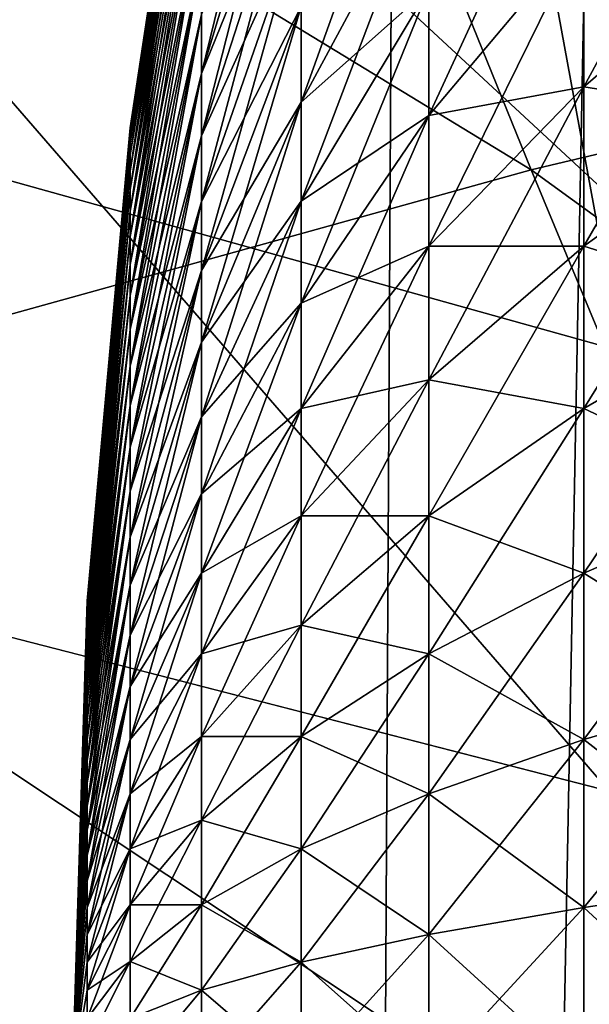
# Model space of a CAD drawing. Extents: x -50 to 50, y -197 to 0.
# Drawn here: x -12 to -12, y -144 to -142 of the extents above; entities that cross this region are included whole.
import ezdxf

# ---------------------------------------------------------------- set-up
doc = ezdxf.new("R2010")
doc.units = 0
for name, color, linetype in [('L1', 7, 'CONTINUOUS'), ('L3', 7, 'CONTINUOUS'), ('L4', 7, 'CONTINUOUS'), ('L6', 7, 'CONTINUOUS')]:
    doc.layers.add(name, color=color, linetype=linetype)

msp = doc.modelspace()

# ---------------------------------------------------------------- linework, layer by layer
at = {"layer": 'L1', "color": 7}
for points in [[(-11.05399, -139.3899, -88.30401), (21.2071, -152.0815, -75.61241), (-11.99377, -139.8203, -87.87366)], [(21.2071, -152.0815, -75.61241), (-12.90011, -140.2851, -87.40884), (-11.99377, -139.8203, -87.87366)], [(21.2071, -152.0815, -75.61241), (-13.77051, -140.7831, -86.91085), (-12.90011, -140.2851, -87.40884)], [(-14.60252, -141.3129, -86.38107), (-13.77051, -140.7831, -86.91085), (21.2071, -152.0815, -75.61241)], [(-12.02146, -164.6183, -62.37468), (-11.89244, -141.375, -38.52101), (-12.8447, -140.9169, -38.97905)], [(-12.02146, -164.6183, -62.37468), (-12.8447, -140.9169, -38.97905), (-12.75647, -164.2525, -62.7405)], [(21.2071, -152.0815, -75.61241), (-15.39383, -141.873, -85.82098), (-14.60252, -141.3129, -86.38107)], [(-11.57718, -141.5101, -38.38588), (-11.89244, -141.375, -38.52101), (-12.02146, -164.6183, -62.37468)], [(-11.42378, -164.8836, -62.10942), (-11.57718, -141.5101, -38.38588), (-12.02146, -164.6183, -62.37468)], [(21.2071, -152.0815, -75.61241), (-16.14223, -142.4618, -85.23215), (-15.39383, -141.873, -85.82098)], [(-16.84565, -143.0777, -84.6162), (-16.14223, -142.4618, -85.23215), (21.2071, -152.0815, -75.61241)], [(21.2071, -152.0815, -75.61241), (-17.50211, -143.7191, -83.97486), (-16.84565, -143.0777, -84.6162)], [(21.2071, -152.0815, -75.61241), (-18.10979, -144.384, -83.30992), (-17.50211, -143.7191, -83.97486)]]:
    msp.add_3dface(points, dxfattribs=at)
at = {"layer": 'L3', "color": 7}
for points in [[(-15.68146, -138.878, -89.31075), (-8.239951, -142.4898, -85.20419), (-7.785554, -138.7497, -89.1825)], [(-15.68856, -144.1721, -83.68971), (-11.16855, -144.0882, -83.60577), (-15.68146, -138.878, -89.31075)], [(-9.790264, -143.2392, -84.45477), (-9.026387, -142.8464, -84.84754), (-15.68146, -138.878, -89.31075)], [(-15.68146, -138.878, -89.31075), (-9.026387, -142.8464, -84.84754), (-8.239951, -142.4898, -85.20419)], [(-15.68146, -138.878, -89.31075), (-11.16855, -144.0882, -83.60577), (-10.51954, -143.663, -84.03092)], [(-15.68146, -138.878, -89.31075), (-10.51954, -143.663, -84.03092), (-9.790264, -143.2392, -84.45477)], [(-9.006629, -144.4404, -105.7679), (-14.94145, -144.2799, -105.6074), (-14.91455, -139.6955, -109.3948)], [(-9.006629, -144.4404, -105.7679), (-14.91455, -139.6955, -109.3948), (-8.990413, -139.8557, -109.555)], [(-15.69119, -149.9757, -77.71821), (-15.6922, -149.98, -77.71397), (8.012653, -142.3973, -85.29663)], [(8.012653, -142.3973, -85.29663), (-15.6922, -149.98, -77.71397), (8.109326, -142.4348, -85.2591)], [(8.012653, -142.3973, -85.29663), (-15.55098, -149.5476, -78.14633), (-15.69119, -149.9757, -77.71821)], [(8.012653, -142.3973, -85.29663), (-15.4679, -149.2939, -78.39999), (-15.55098, -149.5476, -78.14633)], [(-15.19958, -148.654, -79.03998), (-15.4679, -149.2939, -78.39999), (8.012653, -142.3973, -85.29663)], [(8.012653, -142.3973, -85.29663), (-14.87768, -148.0252, -79.6687), (-15.19958, -148.654, -79.03998)], [(8.012653, -142.3973, -85.29663), (-14.48696, -147.3851, -80.30886), (-14.87768, -148.0252, -79.6687)], [(-14.06101, -146.789, -80.90489), (-14.48696, -147.3851, -80.30886), (8.012653, -142.3973, -85.29663)], [(8.012653, -142.3973, -85.29663), (-13.58593, -146.2119, -81.48202), (-14.06101, -146.789, -80.90489)], [(8.012653, -142.3973, -85.29663), (-13.05486, -145.6467, -82.04725), (-13.58593, -146.2119, -81.48202)], [(-12.48112, -145.1087, -82.58526), (-13.05486, -145.6467, -82.04725), (8.012653, -142.3973, -85.29663)], [(8.012653, -142.3973, -85.29663), (-11.86916, -144.6008, -83.09316), (-12.48112, -145.1087, -82.58526)], [(8.012653, -142.3973, -85.29663), (-11.21395, -144.1179, -83.57603), (-11.86916, -144.6008, -83.09316)], [(-15.6922, -149.98, -77.71397), (8.913942, -142.7926, -84.90136), (8.109326, -142.4348, -85.2591)], [(-15.6922, -149.98, -77.71397), (9.696811, -143.1885, -84.50549), (8.913942, -142.7926, -84.90136)], [(10.43045, -143.6085, -84.08549), (9.696811, -143.1885, -84.50549), (-15.6922, -149.98, -77.71397)], [(-15.6922, -149.98, -77.71397), (11.12825, -144.0588, -83.63514), (10.43045, -143.6085, -84.08549)]]:
    msp.add_3dface(points, dxfattribs=at)
at = {"layer": 'L4', "color": 7}
for points in [[(-12.19689, -141.8608, -67.27516), (-12.19689, -141.8567, -67.41011), (-12.30959, -142.5972, -67.41011)], [(-12.30959, -142.5972, -67.41011), (-12.19689, -141.8567, -67.41011), (-12.30959, -142.5999, -67.50036)], [(-12.19689, -141.8567, -67.41011), (-12.19689, -141.8608, -67.54507), (-12.30959, -142.5999, -67.50036)], [(-12.19689, -141.873, -67.14069), (-12.19689, -141.8608, -67.27516), (-12.30959, -142.5999, -67.31987)], [(-12.30959, -142.5999, -67.31987), (-12.19689, -141.8608, -67.27516), (-12.30959, -142.5972, -67.41011)], [(-12.30959, -142.5999, -67.50036), (-12.19689, -141.8608, -67.54507), (-12.30959, -142.6081, -67.59027)], [(-12.19689, -141.8608, -67.54507), (-12.19689, -141.873, -67.67953), (-12.30959, -142.6081, -67.59027)], [(-12.30959, -142.6081, -67.59027), (-12.19689, -141.873, -67.67953), (-12.30959, -142.6217, -67.67953)], [(-12.19689, -141.873, -67.67953), (-12.19689, -141.8933, -67.81301), (-12.30959, -142.6217, -67.67953)], [(-12.19689, -141.8933, -67.00721), (-12.19689, -141.873, -67.14069), (-12.30959, -142.6081, -67.22995)], [(-12.30959, -142.6081, -67.22995), (-12.19689, -141.873, -67.14069), (-12.30959, -142.5999, -67.31987)], [(-12.19689, -142.4188, -68.8923), (-12.03968, -141.8706, -69.37794), (-12.19689, -142.5114, -68.99061)], [(-12.03968, -141.8706, -69.37794), (-12.03968, -141.9935, -69.50846), (-12.19689, -142.5114, -68.99061)], [(-12.19689, -141.9216, -66.8752), (-12.19689, -141.8933, -67.00721), (-12.30959, -142.6217, -67.14069)], [(-12.30959, -142.6217, -67.14069), (-12.19689, -141.8933, -67.00721), (-12.30959, -142.6081, -67.22995)], [(-12.30959, -142.6217, -67.67953), (-12.19689, -141.8933, -67.81301), (-12.30959, -142.6406, -67.76781)], [(-12.19689, -141.8933, -67.81301), (-12.19689, -141.9216, -67.94502), (-12.30959, -142.6406, -67.76781)], [(-12.19689, -141.9579, -66.74515), (-12.19689, -141.9216, -66.8752), (-12.30959, -142.6406, -67.05242)], [(-12.30959, -142.6406, -67.05242), (-12.19689, -141.9216, -66.8752), (-12.30959, -142.6217, -67.14069)], [(-12.30959, -142.6406, -67.76781), (-12.19689, -141.9216, -67.94502), (-12.30959, -142.6649, -67.85478)], [(-12.19689, -141.9216, -67.94502), (-12.19689, -141.9579, -68.07508), (-12.30959, -142.6649, -67.85478)], [(-12.19689, -142.0019, -66.61751), (-12.19689, -141.9579, -66.74515), (-12.30959, -142.6649, -66.96545)], [(-12.30959, -142.6649, -66.96545), (-12.19689, -141.9579, -66.74515), (-12.30959, -142.6406, -67.05242)], [(-12.30959, -142.6649, -67.85478), (-12.19689, -141.9579, -68.07508), (-12.30959, -142.6943, -67.94012)], [(-12.19689, -141.9579, -68.07508), (-12.19689, -142.0019, -68.20271), (-12.30959, -142.6943, -67.94012)], [(-12.19689, -142.0536, -66.49277), (-12.19689, -142.0019, -66.61751), (-12.30959, -142.6943, -66.8801)], [(-12.30959, -142.6943, -66.8801), (-12.19689, -142.0019, -66.61751), (-12.30959, -142.6649, -66.96545)], [(-12.30959, -142.6943, -67.94012), (-12.19689, -142.0019, -68.20271), (-12.30959, -142.7289, -68.02354)], [(-12.19689, -142.0019, -68.20271), (-12.19689, -142.0536, -68.32745), (-12.30959, -142.7289, -68.02354)], [(-12.19689, -142.5114, -68.99061), (-12.03968, -141.9935, -69.50846), (-12.19689, -142.6097, -69.08315)], [(-12.03968, -141.9935, -69.50846), (-12.03968, -142.124, -69.63133), (-12.19689, -142.6097, -69.08315)], [(-12.03968, -142.124, -65.1889), (-12.03968, -141.9935, -65.31176), (-12.19689, -142.5114, -65.82961)], [(-12.19689, -142.5114, -65.82961), (-12.03968, -141.9935, -65.31176), (-12.19689, -142.4188, -65.92792)], [(-12.03968, -142.4061, -69.85233), (-11.83854, -141.9962, -70.44613), (-12.03968, -142.5567, -69.94966)], [(-11.83854, -141.9962, -70.44613), (-11.83854, -142.1834, -70.56712), (-12.03968, -142.5567, -69.94966)], [(-11.5942, -142.2872, -71.41983), (-11.30756, -142.0032, -72.05088), (-11.5942, -142.5326, -71.52148)], [(-11.30756, -142.0032, -72.05088), (-11.30756, -142.2872, -72.16852), (-11.5942, -142.5326, -71.52148)], [(-11.83854, -142.3775, -70.67659), (-11.5942, -142.0484, -71.30355), (-11.83854, -142.5778, -70.77415)], [(-11.5942, -142.0484, -71.30355), (-11.5942, -142.2872, -71.41983), (-11.83854, -142.5778, -70.77415)], [(-12.19689, -142.1127, -66.37138), (-12.19689, -142.0536, -66.49277), (-12.30959, -142.7289, -66.79669)], [(-12.30959, -142.7289, -66.79669), (-12.19689, -142.0536, -66.49277), (-12.30959, -142.6943, -66.8801)], [(-12.30959, -142.7289, -68.02354), (-12.19689, -142.0536, -68.32745), (-12.30959, -142.7684, -68.10471)], [(-12.19689, -142.0536, -68.32745), (-12.19689, -142.1127, -68.44884), (-12.30959, -142.7684, -68.10471)], [(-12.19689, -142.179, -66.25378), (-12.19689, -142.1127, -66.37138), (-12.30959, -142.7684, -66.71551)], [(-12.30959, -142.7684, -66.71551), (-12.19689, -142.1127, -66.37138), (-12.30959, -142.7289, -66.79669)], [(-12.30959, -142.7684, -68.10471), (-12.19689, -142.1127, -68.44884), (-12.30959, -142.8128, -68.18336)], [(-12.19689, -142.1127, -68.44884), (-12.19689, -142.179, -68.56645), (-12.30959, -142.8128, -68.18336)], [(-12.19689, -142.6097, -69.08315), (-12.03968, -142.124, -69.63133), (-12.19689, -142.7134, -69.1696)], [(-12.03968, -142.124, -69.63133), (-12.03968, -142.2617, -69.74609), (-12.19689, -142.7134, -69.1696)], [(-12.03968, -142.2617, -65.07413), (-12.03968, -142.124, -65.1889), (-12.19689, -142.6097, -65.73707)], [(-12.19689, -142.6097, -65.73707), (-12.03968, -142.124, -65.1889), (-12.19689, -142.5114, -65.82961)], [(-12.19689, -142.2524, -66.1404), (-12.19689, -142.179, -66.25378), (-12.30959, -142.8128, -66.63687)], [(-12.30959, -142.8128, -66.63687), (-12.19689, -142.179, -66.25378), (-12.30959, -142.7684, -66.71551)], [(-12.30959, -142.8128, -68.18336), (-12.19689, -142.179, -68.56645), (-12.30959, -142.8618, -68.25917)], [(-12.19689, -142.179, -68.56645), (-12.19689, -142.2524, -68.67983), (-12.30959, -142.8618, -68.25917)], [(-12.03968, -142.5567, -69.94966), (-11.83854, -142.1834, -70.56712), (-12.03968, -142.7128, -70.03772)], [(-11.83854, -142.1834, -70.56712), (-11.83854, -142.3775, -70.67659), (-12.03968, -142.7128, -70.03772)], [(-11.83854, -142.3775, -64.14363), (-11.83854, -142.1834, -64.2531), (-12.03968, -142.5567, -64.87057)], [(-12.03968, -142.5567, -64.87057), (-11.83854, -142.1834, -64.2531), (-12.03968, -142.4061, -64.96789)], [(-12.19689, -142.3324, -66.03164), (-12.19689, -142.2524, -66.1404), (-12.30959, -142.8618, -66.56105)], [(-12.30959, -142.8618, -66.56105), (-12.19689, -142.2524, -66.1404), (-12.30959, -142.8128, -66.63687)], [(-12.30959, -142.8618, -68.25917), (-12.19689, -142.2524, -68.67983), (-12.30959, -142.9153, -68.3319)], [(-12.19689, -142.2524, -68.67983), (-12.19689, -142.3324, -68.78858), (-12.30959, -142.9153, -68.3319)], [(-12.19689, -142.7134, -69.1696), (-12.03968, -142.2617, -69.74609), (-12.19689, -142.8221, -69.24962)], [(-12.03968, -142.2617, -69.74609), (-12.03968, -142.4061, -69.85233), (-12.19689, -142.8221, -69.24962)], [(-12.03968, -142.4061, -64.96789), (-12.03968, -142.2617, -65.07413), (-12.19689, -142.7134, -65.65063)], [(-12.19689, -142.7134, -65.65063), (-12.03968, -142.2617, -65.07413), (-12.19689, -142.6097, -65.73707)], [(-11.83854, -142.5778, -70.77415), (-11.5942, -142.2872, -71.41983), (-11.83854, -142.7837, -70.85942)], [(-11.5942, -142.2872, -71.41983), (-11.5942, -142.5326, -71.52148), (-11.83854, -142.7837, -70.85942)], [(-11.5942, -142.5326, -63.29875), (-11.5942, -142.2872, -63.4004), (-11.83854, -142.5778, -64.04608)], [(-11.83854, -142.5778, -64.04608), (-11.5942, -142.2872, -63.4004), (-11.83854, -142.3775, -64.14363)], [(-11.5942, -142.5326, -71.52148), (-11.30756, -142.2872, -72.16852), (-11.5942, -142.7837, -71.60812)], [(-11.30756, -142.2872, -72.16852), (-11.30756, -142.5778, -72.2688), (-11.5942, -142.7837, -71.60812)], [(-11.30756, -142.5778, -62.55142), (-11.30756, -142.2872, -62.6517), (-11.5942, -142.5326, -63.29875)], [(-11.5942, -142.5326, -63.29875), (-11.30756, -142.2872, -62.6517), (-11.5942, -142.2872, -63.4004)], [(-12.19689, -142.4188, -65.92792), (-12.19689, -142.3324, -66.03164), (-12.30959, -142.9153, -66.48833)], [(-12.30959, -142.9153, -66.48833), (-12.19689, -142.3324, -66.03164), (-12.30959, -142.8618, -66.56105)], [(-12.30959, -142.9153, -68.3319), (-12.19689, -142.3324, -68.78858), (-12.30959, -142.9731, -68.40125)], [(-12.19689, -142.3324, -68.78858), (-12.19689, -142.4188, -68.8923), (-12.30959, -142.9731, -68.40125)], [(-12.03968, -142.7128, -70.03772), (-11.83854, -142.3775, -70.67659), (-12.03968, -142.874, -70.11618)], [(-11.83854, -142.3775, -70.67659), (-11.83854, -142.5778, -70.77415), (-12.03968, -142.874, -70.11618)], [(-11.83854, -142.5778, -64.04608), (-11.83854, -142.3775, -64.14363), (-12.03968, -142.7128, -64.78251)], [(-12.03968, -142.7128, -64.78251), (-11.83854, -142.3775, -64.14363), (-12.03968, -142.5567, -64.87057)], [(-12.19689, -142.8221, -69.24962), (-12.03968, -142.4061, -69.85233), (-12.19689, -142.9355, -69.32292)], [(-12.03968, -142.4061, -69.85233), (-12.03968, -142.5567, -69.94966), (-12.19689, -142.9355, -69.32292)], [(-12.03968, -142.5567, -64.87057), (-12.03968, -142.4061, -64.96789), (-12.19689, -142.8221, -65.57061)], [(-12.19689, -142.8221, -65.57061), (-12.03968, -142.4061, -64.96789), (-12.19689, -142.7134, -65.65063)], [(-12.30959, -142.9731, -68.40125), (-12.19689, -142.4188, -68.8923), (-12.30959, -143.035, -68.46699)], [(-12.19689, -142.4188, -68.8923), (-12.19689, -142.5114, -68.99061), (-12.30959, -143.035, -68.46699)], [(-12.19689, -142.5114, -65.82961), (-12.19689, -142.4188, -65.92792), (-12.30959, -142.9731, -66.41898)], [(-12.30959, -142.9731, -66.41898), (-12.19689, -142.4188, -65.92792), (-12.30959, -142.9153, -66.48833)], [(-12.30959, -143.035, -68.46699), (-12.19689, -142.5114, -68.99061), (-12.30959, -143.1007, -68.52888)], [(-12.19689, -142.5114, -68.99061), (-12.19689, -142.6097, -69.08315), (-12.30959, -143.1007, -68.52888)], [(-12.19689, -142.6097, -65.73707), (-12.19689, -142.5114, -65.82961), (-12.30959, -143.035, -66.35323)], [(-12.30959, -143.035, -66.35323), (-12.19689, -142.5114, -65.82961), (-12.30959, -142.9731, -66.41898)], [(-11.83854, -142.7837, -70.85942), (-11.5942, -142.5326, -71.52148), (-11.83854, -142.9944, -70.93211)], [(-11.5942, -142.5326, -71.52148), (-11.5942, -142.7837, -71.60812), (-11.83854, -142.9944, -70.93211)], [(-11.5942, -142.7837, -63.21211), (-11.5942, -142.5326, -63.29875), (-11.83854, -142.7837, -63.96081)], [(-11.83854, -142.7837, -63.96081), (-11.5942, -142.5326, -63.29875), (-11.83854, -142.5778, -64.04608)], [(-11.5942, -142.7837, -63.21211), (-11.30756, -142.5778, -62.55142), (-11.5942, -142.5326, -63.29875)], [(-12.19689, -142.9355, -69.32292), (-12.03968, -142.5567, -69.94966), (-12.19689, -143.0531, -69.38925)], [(-12.03968, -142.5567, -69.94966), (-12.03968, -142.7128, -70.03772), (-12.19689, -143.0531, -69.38925)], [(-12.03968, -142.7128, -64.78251), (-12.03968, -142.5567, -64.87057), (-12.19689, -142.9355, -65.4973)], [(-12.19689, -142.9355, -65.4973), (-12.03968, -142.5567, -64.87057), (-12.19689, -142.8221, -65.57061)], [(-12.03968, -142.874, -70.11618), (-11.83854, -142.5778, -70.77415), (-12.03968, -143.0396, -70.18479)], [(-11.83854, -142.5778, -70.77415), (-11.83854, -142.7837, -70.85942), (-12.03968, -143.0396, -70.18479)], [(-11.83854, -142.7837, -63.96081), (-11.83854, -142.5778, -64.04608), (-12.03968, -142.874, -64.70404)], [(-12.03968, -142.874, -64.70404), (-11.83854, -142.5778, -64.04608), (-12.03968, -142.7128, -64.78251)], [(-11.5942, -142.7837, -71.60812), (-11.30756, -142.5778, -72.2688), (-11.5942, -143.0396, -71.67944)], [(-11.30756, -142.5778, -72.2688), (-11.30756, -142.874, -72.35135), (-11.5942, -143.0396, -71.67944)], [(-11.30756, -142.874, -62.46888), (-11.30756, -142.5778, -62.55142), (-11.5942, -142.7837, -63.21211)], [(-12.30959, -142.5999, -67.31987), (-12.30959, -142.5972, -67.41011), (-12.37738, -143.3432, -67.41011)], [(-12.37738, -143.3432, -67.41011), (-12.30959, -142.5972, -67.41011), (-12.37738, -143.3445, -67.45531)], [(-12.30959, -142.5972, -67.41011), (-12.30959, -142.5999, -67.50036), (-12.37738, -143.3445, -67.45531)], [(-12.37738, -143.3445, -67.45531), (-12.30959, -142.5999, -67.50036), (-12.37738, -143.3486, -67.50036)], [(-12.30959, -142.5999, -67.50036), (-12.30959, -142.6081, -67.59027), (-12.37738, -143.3486, -67.50036)], [(-12.30959, -142.6081, -67.22995), (-12.30959, -142.5999, -67.31987), (-12.37738, -143.3445, -67.36491)], [(-12.37738, -143.3445, -67.36491), (-12.30959, -142.5999, -67.31987), (-12.37738, -143.3432, -67.41011)], [(-12.30959, -142.6217, -67.14069), (-12.30959, -142.6081, -67.22995), (-12.37738, -143.3486, -67.31987)], [(-12.37738, -143.3486, -67.31987), (-12.30959, -142.6081, -67.22995), (-12.37738, -143.3445, -67.36491)], [(-12.37738, -143.3486, -67.50036), (-12.30959, -142.6081, -67.59027), (-12.37738, -143.3554, -67.54507)], [(-12.30959, -142.6081, -67.59027), (-12.30959, -142.6217, -67.67953), (-12.37738, -143.3554, -67.54507)], [(-12.30959, -142.6406, -67.05242), (-12.30959, -142.6217, -67.14069), (-12.37738, -143.3554, -67.27516)], [(-12.37738, -143.3554, -67.27516), (-12.30959, -142.6217, -67.14069), (-12.37738, -143.3486, -67.31987)], [(-12.37738, -143.3554, -67.54507), (-12.30959, -142.6217, -67.67953), (-12.37738, -143.3649, -67.58928)], [(-12.30959, -142.6217, -67.67953), (-12.30959, -142.6406, -67.76781), (-12.37738, -143.3649, -67.58928)], [(-12.30959, -143.1007, -68.52888), (-12.19689, -142.6097, -69.08315), (-12.30959, -143.1701, -68.58668)], [(-12.19689, -142.6097, -69.08315), (-12.19689, -142.7134, -69.1696), (-12.30959, -143.1701, -68.58668)], [(-12.19689, -142.7134, -65.65063), (-12.19689, -142.6097, -65.73707), (-12.30959, -143.1007, -66.29135)], [(-12.30959, -143.1007, -66.29135), (-12.19689, -142.6097, -65.73707), (-12.30959, -143.035, -66.35323)], [(-12.30959, -142.6649, -66.96545), (-12.30959, -142.6406, -67.05242), (-12.37738, -143.3649, -67.23094)], [(-12.37738, -143.3649, -67.23094), (-12.30959, -142.6406, -67.05242), (-12.37738, -143.3554, -67.27516)], [(-12.37738, -143.3649, -67.58928), (-12.30959, -142.6406, -67.76781), (-12.37738, -143.3771, -67.63285)], [(-12.30959, -142.6406, -67.76781), (-12.30959, -142.6649, -67.85478), (-12.37738, -143.3771, -67.63285)], [(-12.30959, -142.6943, -66.8801), (-12.30959, -142.6649, -66.96545), (-12.37738, -143.3771, -67.18738)], [(-12.37738, -143.3771, -67.18738), (-12.30959, -142.6649, -66.96545), (-12.37738, -143.3649, -67.23094)], [(-12.37738, -143.3771, -67.63285), (-12.30959, -142.6649, -67.85478), (-12.37738, -143.3918, -67.67561)], [(-12.30959, -142.6649, -67.85478), (-12.30959, -142.6943, -67.94012), (-12.37738, -143.3918, -67.67561)], [(-12.30959, -142.7289, -66.79669), (-12.30959, -142.6943, -66.8801), (-12.37738, -143.3918, -67.14462)], [(-12.37738, -143.3918, -67.14462), (-12.30959, -142.6943, -66.8801), (-12.37738, -143.3771, -67.18738)], [(-12.37738, -143.3918, -67.67561), (-12.30959, -142.6943, -67.94012), (-12.37738, -143.4091, -67.71739)], [(-12.30959, -142.6943, -67.94012), (-12.30959, -142.7289, -68.02354), (-12.37738, -143.4091, -67.71739)], [(-12.30959, -143.1701, -68.58668), (-12.19689, -142.7134, -69.1696), (-12.30959, -143.2428, -68.64019)], [(-12.19689, -142.7134, -69.1696), (-12.19689, -142.8221, -69.24962), (-12.30959, -143.2428, -68.64019)], [(-12.19689, -142.8221, -65.57061), (-12.19689, -142.7134, -65.65063), (-12.30959, -143.1701, -66.23355)], [(-12.30959, -143.1701, -66.23355), (-12.19689, -142.7134, -65.65063), (-12.30959, -143.1007, -66.29135)], [(-12.19689, -143.0531, -69.38925), (-12.03968, -142.7128, -70.03772), (-12.19689, -143.1745, -69.44836)], [(-12.03968, -142.7128, -70.03772), (-12.03968, -142.874, -70.11618), (-12.19689, -143.1745, -69.44836)], [(-12.03968, -142.874, -64.70404), (-12.03968, -142.7128, -64.78251), (-12.19689, -143.0531, -65.43098)], [(-12.19689, -143.0531, -65.43098), (-12.03968, -142.7128, -64.78251), (-12.19689, -142.9355, -65.4973)], [(-12.30959, -142.7684, -66.71551), (-12.30959, -142.7289, -66.79669), (-12.37738, -143.4091, -67.10284)], [(-12.37738, -143.4091, -67.10284), (-12.30959, -142.7289, -66.79669), (-12.37738, -143.3918, -67.14462)], [(-12.37738, -143.4091, -67.71739), (-12.30959, -142.7289, -68.02354), (-12.37738, -143.4289, -67.75805)], [(-12.30959, -142.7289, -68.02354), (-12.30959, -142.7684, -68.10471), (-12.37738, -143.4289, -67.75805)], [(-12.30959, -142.8128, -66.63687), (-12.30959, -142.7684, -66.71551), (-12.37738, -143.4289, -67.06218)], [(-12.37738, -143.4289, -67.06218), (-12.30959, -142.7684, -66.71551), (-12.37738, -143.4091, -67.10284)], [(-12.37738, -143.4289, -67.75805), (-12.30959, -142.7684, -68.10471), (-12.37738, -143.4511, -67.79744)], [(-12.30959, -142.7684, -68.10471), (-12.30959, -142.8128, -68.18336), (-12.37738, -143.4511, -67.79744)], [(-12.03968, -143.0396, -70.18479), (-11.83854, -142.7837, -70.85942), (-12.03968, -143.209, -70.24326)], [(-11.83854, -142.7837, -70.85942), (-11.83854, -142.9944, -70.93211), (-12.03968, -143.209, -70.24326)], [(-11.83854, -142.9944, -63.88811), (-11.83854, -142.7837, -63.96081), (-12.03968, -143.0396, -64.63544)], [(-12.03968, -143.0396, -64.63544), (-11.83854, -142.7837, -63.96081), (-12.03968, -142.874, -64.70404)], [(-11.83854, -142.9944, -70.93211), (-11.5942, -142.7837, -71.60812), (-11.83854, -143.209, -70.99196)], [(-11.5942, -142.7837, -71.60812), (-11.5942, -143.0396, -71.67944), (-11.83854, -143.209, -70.99196)], [(-11.5942, -143.0396, -63.14079), (-11.5942, -142.7837, -63.21211), (-11.83854, -142.9944, -63.88811)], [(-11.83854, -142.9944, -63.88811), (-11.5942, -142.7837, -63.21211), (-11.83854, -142.7837, -63.96081)], [(-11.5942, -143.0396, -63.14079), (-11.30756, -142.874, -62.46888), (-11.5942, -142.7837, -63.21211)], [(-12.30959, -142.8618, -66.56105), (-12.30959, -142.8128, -66.63687), (-12.37738, -143.4511, -67.02279)], [(-12.37738, -143.4511, -67.02279), (-12.30959, -142.8128, -66.63687), (-12.37738, -143.4289, -67.06218)], [(-12.37738, -143.4511, -67.79744), (-12.30959, -142.8128, -68.18336), (-12.37738, -143.4757, -67.83542)], [(-12.30959, -142.8128, -68.18336), (-12.30959, -142.8618, -68.25917), (-12.37738, -143.4757, -67.83542)], [(-12.30959, -143.2428, -68.64019), (-12.19689, -142.8221, -69.24962), (-12.30959, -143.3186, -68.68921)], [(-12.19689, -142.8221, -69.24962), (-12.19689, -142.9355, -69.32292), (-12.30959, -143.3186, -68.68921)], [(-12.19689, -142.9355, -65.4973), (-12.19689, -142.8221, -65.57061), (-12.30959, -143.2428, -66.18004)], [(-12.30959, -143.2428, -66.18004), (-12.19689, -142.8221, -65.57061), (-12.30959, -143.1701, -66.23355)], [(-12.30959, -142.9153, -66.48833), (-12.30959, -142.8618, -66.56105), (-12.37738, -143.4757, -66.9848)], [(-12.37738, -143.4757, -66.9848), (-12.30959, -142.8618, -66.56105), (-12.37738, -143.4511, -67.02279)], [(-12.37738, -143.4757, -67.83542), (-12.30959, -142.8618, -68.25917), (-12.37738, -143.5025, -67.87185)], [(-12.30959, -142.8618, -68.25917), (-12.30959, -142.9153, -68.3319), (-12.37738, -143.5025, -67.87185)], [(-12.19689, -143.1745, -69.44836), (-12.03968, -142.874, -70.11618), (-12.19689, -143.2993, -69.50003)], [(-12.03968, -142.874, -70.11618), (-12.03968, -143.0396, -70.18479), (-12.19689, -143.2993, -69.50003)], [(-12.03968, -143.0396, -64.63544), (-12.03968, -142.874, -64.70404), (-12.19689, -143.1745, -65.37187)], [(-12.19689, -143.1745, -65.37187), (-12.03968, -142.874, -64.70404), (-12.19689, -143.0531, -65.43098)], [(-11.5942, -143.0396, -71.67944), (-11.30756, -142.874, -72.35135), (-11.5942, -143.2993, -71.73519)], [(-11.30756, -142.874, -72.35135), (-11.30756, -143.1745, -72.41587), (-11.5942, -143.2993, -71.73519)], [(-11.30756, -143.1745, -62.40435), (-11.30756, -142.874, -62.46888), (-11.5942, -143.0396, -63.14079)], [(-12.37738, -143.5025, -67.87185), (-12.30959, -142.9153, -68.3319), (-12.37738, -143.5315, -67.90659)], [(-12.30959, -142.9153, -68.3319), (-12.30959, -142.9731, -68.40125), (-12.37738, -143.5315, -67.90659)], [(-12.30959, -142.9731, -66.41898), (-12.30959, -142.9153, -66.48833), (-12.37738, -143.5025, -66.94838)], [(-12.37738, -143.5025, -66.94838), (-12.30959, -142.9153, -66.48833), (-12.37738, -143.4757, -66.9848)], [(-12.30959, -143.3186, -68.68921), (-12.19689, -142.9355, -69.32292), (-12.30959, -143.3973, -68.73357)], [(-12.19689, -142.9355, -69.32292), (-12.19689, -143.0531, -69.38925), (-12.30959, -143.3973, -68.73357)], [(-12.19689, -143.0531, -65.43098), (-12.19689, -142.9355, -65.4973), (-12.30959, -143.3186, -66.13102)], [(-12.30959, -143.3186, -66.13102), (-12.19689, -142.9355, -65.4973), (-12.30959, -143.2428, -66.18004)], [(-12.37738, -143.5315, -67.90659), (-12.30959, -142.9731, -68.40125), (-12.37738, -143.5625, -67.93952)], [(-12.30959, -142.9731, -68.40125), (-12.30959, -143.035, -68.46699), (-12.37738, -143.5625, -67.93952)], [(-12.30959, -143.035, -66.35323), (-12.30959, -142.9731, -66.41898), (-12.37738, -143.5315, -66.91363)], [(-12.37738, -143.5315, -66.91363), (-12.30959, -142.9731, -66.41898), (-12.37738, -143.5025, -66.94838)], [(-12.03968, -143.209, -70.24326), (-11.83854, -142.9944, -70.93211), (-12.03968, -143.3817, -70.29139)], [(-11.83854, -142.9944, -70.93211), (-11.83854, -143.209, -70.99196), (-12.03968, -143.3817, -70.29139)], [(-11.83854, -143.209, -63.82827), (-11.83854, -142.9944, -63.88811), (-12.03968, -143.209, -64.57696)], [(-12.03968, -143.209, -64.57696), (-11.83854, -142.9944, -63.88811), (-12.03968, -143.0396, -64.63544)], [(-11.83854, -143.209, -63.82827), (-11.5942, -143.0396, -63.14079), (-11.83854, -142.9944, -63.88811)], [(-12.37738, -143.5625, -67.93952), (-12.30959, -143.035, -68.46699), (-12.37738, -143.5954, -67.97051)], [(-12.30959, -143.035, -68.46699), (-12.30959, -143.1007, -68.52888), (-12.37738, -143.5954, -67.97051)], [(-12.30959, -143.1007, -66.29135), (-12.30959, -143.035, -66.35323), (-12.37738, -143.5625, -66.8807)], [(-12.37738, -143.5625, -66.8807), (-12.30959, -143.035, -66.35323), (-12.37738, -143.5315, -66.91363)], [(-12.19689, -143.2993, -69.50003), (-12.03968, -143.0396, -70.18479), (-12.19689, -143.4269, -69.54407)], [(-12.03968, -143.0396, -70.18479), (-12.03968, -143.209, -70.24326), (-12.19689, -143.4269, -69.54407)], [(-12.03968, -143.209, -64.57696), (-12.03968, -143.0396, -64.63544), (-12.19689, -143.2993, -65.3202)], [(-12.19689, -143.2993, -65.3202), (-12.03968, -143.0396, -64.63544), (-12.19689, -143.1745, -65.37187)], [(-11.83854, -143.209, -70.99196), (-11.5942, -143.0396, -71.67944), (-11.83854, -143.4269, -71.03872)], [(-11.5942, -143.0396, -71.67944), (-11.5942, -143.2993, -71.73519), (-11.83854, -143.4269, -71.03872)], [(-11.5942, -143.2993, -63.08503), (-11.5942, -143.0396, -63.14079), (-11.83854, -143.209, -63.82827)], [(-11.5942, -143.2993, -63.08503), (-11.30756, -143.1745, -62.40435), (-11.5942, -143.0396, -63.14079)], [(-12.30959, -143.3973, -68.73357), (-12.19689, -143.0531, -69.38925), (-12.30959, -143.4784, -68.77309)], [(-12.19689, -143.0531, -69.38925), (-12.19689, -143.1745, -69.44836), (-12.30959, -143.4784, -68.77309)], [(-12.19689, -143.1745, -65.37187), (-12.19689, -143.0531, -65.43098), (-12.30959, -143.3973, -66.08666)], [(-12.30959, -143.3973, -66.08666), (-12.19689, -143.0531, -65.43098), (-12.30959, -143.3186, -66.13102)], [(-12.37738, -143.5954, -67.97051), (-12.30959, -143.1007, -68.52888), (-12.37738, -143.6301, -67.99947)], [(-12.30959, -143.1007, -68.52888), (-12.30959, -143.1701, -68.58668), (-12.37738, -143.6301, -67.99947)], [(-12.30959, -143.1701, -66.23355), (-12.30959, -143.1007, -66.29135), (-12.37738, -143.5954, -66.84971)], [(-12.37738, -143.5954, -66.84971), (-12.30959, -143.1007, -66.29135), (-12.37738, -143.5625, -66.8807)], [(-12.37738, -143.6301, -67.99947), (-12.30959, -143.1701, -68.58668), (-12.37738, -143.6666, -68.02627)], [(-12.30959, -143.1701, -68.58668), (-12.30959, -143.2428, -68.64019), (-12.37738, -143.6666, -68.02627)], [(-12.30959, -143.2428, -66.18004), (-12.30959, -143.1701, -66.23355), (-12.37738, -143.6301, -66.82076)], [(-12.37738, -143.6301, -66.82076), (-12.30959, -143.1701, -66.23355), (-12.37738, -143.5954, -66.84971)], [(-12.30959, -143.4784, -68.77309), (-12.19689, -143.1745, -69.44836), (-12.30959, -143.5618, -68.80764)], [(-12.19689, -143.1745, -69.44836), (-12.19689, -143.2993, -69.50003), (-12.30959, -143.5618, -68.80764)], [(-12.19689, -143.2993, -65.3202), (-12.19689, -143.1745, -65.37187), (-12.30959, -143.4784, -66.04714)], [(-12.30959, -143.4784, -66.04714), (-12.19689, -143.1745, -65.37187), (-12.30959, -143.3973, -66.08666)], [(-11.30756, -143.1745, -72.41587), (-11.30756, -143.4784, -72.46213), (-11.5942, -143.5618, -71.77515)], [(-11.5942, -143.2993, -71.73519), (-11.30756, -143.1745, -72.41587), (-11.5942, -143.5618, -71.77515)], [(-11.30756, -143.4784, -62.3581), (-11.30756, -143.1745, -62.40435), (-11.5942, -143.2993, -63.08503)], [(-12.19689, -143.4269, -69.54407), (-12.03968, -143.209, -70.24326), (-12.19689, -143.557, -69.58032)], [(-12.03968, -143.209, -70.24326), (-12.03968, -143.3817, -70.29139), (-12.19689, -143.557, -69.58032)], [(-12.03968, -143.3817, -64.52883), (-12.03968, -143.209, -64.57696), (-12.19689, -143.4269, -65.27615)], [(-12.19689, -143.4269, -65.27615), (-12.03968, -143.209, -64.57696), (-12.19689, -143.2993, -65.3202)], [(-12.03968, -143.3817, -70.29139), (-11.83854, -143.209, -70.99196), (-12.03968, -143.557, -70.32902)], [(-11.83854, -143.209, -70.99196), (-11.83854, -143.4269, -71.03872), (-12.03968, -143.557, -70.32902)], [(-11.83854, -143.4269, -63.7815), (-11.83854, -143.209, -63.82827), (-12.03968, -143.3817, -64.52883)], [(-12.03968, -143.3817, -64.52883), (-11.83854, -143.209, -63.82827), (-12.03968, -143.209, -64.57696)], [(-11.83854, -143.4269, -63.7815), (-11.5942, -143.2993, -63.08503), (-11.83854, -143.209, -63.82827)], [(-12.37738, -143.6666, -68.02627), (-12.30959, -143.2428, -68.64019), (-12.37738, -143.7045, -68.05083)], [(-12.30959, -143.2428, -68.64019), (-12.30959, -143.3186, -68.68921), (-12.37738, -143.7045, -68.05083)], [(-12.30959, -143.3186, -66.13102), (-12.30959, -143.2428, -66.18004), (-12.37738, -143.6666, -66.79395)], [(-12.37738, -143.6666, -66.79395), (-12.30959, -143.2428, -66.18004), (-12.37738, -143.6301, -66.82076)], [(-12.30959, -143.5618, -68.80764), (-12.19689, -143.2993, -69.50003), (-12.30959, -143.6472, -68.83709)], [(-12.19689, -143.2993, -69.50003), (-12.19689, -143.4269, -69.54407), (-12.30959, -143.6472, -68.83709)], [(-12.19689, -143.4269, -65.27615), (-12.19689, -143.2993, -65.3202), (-12.30959, -143.5618, -66.01258)], [(-12.30959, -143.5618, -66.01258), (-12.19689, -143.2993, -65.3202), (-12.30959, -143.4784, -66.04714)], [(-11.83854, -143.4269, -71.03872), (-11.5942, -143.2993, -71.73519), (-11.83854, -143.6472, -71.07225)], [(-11.5942, -143.2993, -71.73519), (-11.5942, -143.5618, -71.77515), (-11.83854, -143.6472, -71.07225)], [(-11.5942, -143.5618, -63.04507), (-11.5942, -143.2993, -63.08503), (-11.83854, -143.4269, -63.7815)], [(-11.5942, -143.5618, -63.04507), (-11.30756, -143.4784, -62.3581), (-11.5942, -143.2993, -63.08503)], [(-12.37738, -143.7045, -68.05083), (-12.30959, -143.3186, -68.68921), (-12.37738, -143.7439, -68.07305)], [(-12.30959, -143.3186, -68.68921), (-12.30959, -143.3973, -68.73357), (-12.37738, -143.7439, -68.07305)], [(-12.30959, -143.3973, -66.08666), (-12.30959, -143.3186, -66.13102), (-12.37738, -143.7045, -66.76939)], [(-12.37738, -143.7045, -66.76939), (-12.30959, -143.3186, -66.13102), (-12.37738, -143.6666, -66.79395)], [(-12.37738, -143.3432, -67.41011), (-12.37738, -143.3445, -67.45531), (-12.4, -144.0919, -67.41011)], [(-12.37738, -143.3445, -67.36491), (-12.37738, -143.3432, -67.41011), (-12.4, -144.0919, -67.41011)], [(-12.37738, -143.3486, -67.31987), (-12.37738, -143.3445, -67.36491), (-12.4, -144.0919, -67.41011)], [(-12.37738, -143.3445, -67.45531), (-12.37738, -143.3486, -67.50036), (-12.4, -144.0919, -67.41011)], [(-12.37738, -143.3554, -67.27516), (-12.37738, -143.3486, -67.31987), (-12.4, -144.0919, -67.41011)], [(-12.37738, -143.3486, -67.50036), (-12.37738, -143.3554, -67.54507), (-12.4, -144.0919, -67.41011)], [(-12.37738, -143.3649, -67.23094), (-12.37738, -143.3554, -67.27516), (-12.4, -144.0919, -67.41011)], [(-12.37738, -143.3554, -67.54507), (-12.37738, -143.3649, -67.58928), (-12.4, -144.0919, -67.41011)], [(-12.37738, -143.3771, -67.18738), (-12.37738, -143.3649, -67.23094), (-12.4, -144.0919, -67.41011)], [(-12.37738, -143.3649, -67.58928), (-12.37738, -143.3771, -67.63285), (-12.4, -144.0919, -67.41011)], [(-12.37738, -143.3918, -67.14462), (-12.37738, -143.3771, -67.18738), (-12.4, -144.0919, -67.41011)], [(-12.37738, -143.3771, -67.63285), (-12.37738, -143.3918, -67.67561), (-12.4, -144.0919, -67.41011)], [(-12.19689, -143.557, -69.58032), (-12.03968, -143.3817, -70.29139), (-12.19689, -143.689, -69.60867)], [(-12.03968, -143.3817, -70.29139), (-12.03968, -143.557, -70.32902), (-12.19689, -143.689, -69.60867)], [(-12.03968, -143.557, -64.4912), (-12.03968, -143.3817, -64.52883), (-12.19689, -143.557, -65.2399)], [(-12.19689, -143.557, -65.2399), (-12.03968, -143.3817, -64.52883), (-12.19689, -143.4269, -65.27615)], [(-12.03968, -143.557, -64.4912), (-11.83854, -143.4269, -63.7815), (-12.03968, -143.3817, -64.52883)], [(-12.37738, -143.4091, -67.10284), (-12.37738, -143.3918, -67.14462), (-12.4, -144.0919, -67.41011)], [(-12.37738, -143.3918, -67.67561), (-12.37738, -143.4091, -67.71739), (-12.4, -144.0919, -67.41011)], [(-12.37738, -143.7439, -68.07305), (-12.30959, -143.3973, -68.73357), (-12.37738, -143.7846, -68.09285)], [(-12.30959, -143.3973, -68.73357), (-12.30959, -143.4784, -68.77309), (-12.37738, -143.7846, -68.09285)], [(-12.30959, -143.4784, -66.04714), (-12.30959, -143.3973, -66.08666), (-12.37738, -143.7439, -66.74717)], [(-12.37738, -143.7439, -66.74717), (-12.30959, -143.3973, -66.08666), (-12.37738, -143.7045, -66.76939)], [(-12.37738, -143.4289, -67.06218), (-12.37738, -143.4091, -67.10284), (-12.4, -144.0919, -67.41011)], [(-12.37738, -143.4091, -67.71739), (-12.37738, -143.4289, -67.75805), (-12.4, -144.0919, -67.41011)], [(-12.37738, -143.4511, -67.02279), (-12.37738, -143.4289, -67.06218), (-12.4, -144.0919, -67.41011)], [(-12.37738, -143.4289, -67.75805), (-12.37738, -143.4511, -67.79744), (-12.4, -144.0919, -67.41011)], [(-12.30959, -143.6472, -68.83709), (-12.19689, -143.4269, -69.54407), (-12.30959, -143.7342, -68.86134)], [(-12.19689, -143.4269, -69.54407), (-12.19689, -143.557, -69.58032), (-12.30959, -143.7342, -68.86134)], [(-12.19689, -143.557, -65.2399), (-12.19689, -143.4269, -65.27615), (-12.30959, -143.6472, -65.98313)], [(-12.30959, -143.6472, -65.98313), (-12.19689, -143.4269, -65.27615), (-12.30959, -143.5618, -66.01258)], [(-12.03968, -143.557, -70.32902), (-11.83854, -143.4269, -71.03872), (-12.03968, -143.7342, -70.35599)], [(-11.83854, -143.4269, -71.03872), (-11.83854, -143.6472, -71.07225), (-12.03968, -143.7342, -70.35599)], [(-11.83854, -143.6472, -63.74797), (-11.83854, -143.4269, -63.7815), (-12.03968, -143.557, -64.4912)], [(-11.83854, -143.6472, -63.74797), (-11.5942, -143.5618, -63.04507), (-11.83854, -143.4269, -63.7815)], [(-12.37738, -143.4757, -66.9848), (-12.37738, -143.4511, -67.02279), (-12.4, -144.0919, -67.41011)], [(-12.37738, -143.4511, -67.79744), (-12.37738, -143.4757, -67.83542), (-12.4, -144.0919, -67.41011)], [(-12.37738, -143.4757, -67.83542), (-12.37738, -143.5025, -67.87185), (-12.4, -144.0919, -67.41011)], [(-12.37738, -143.5025, -66.94838), (-12.37738, -143.4757, -66.9848), (-12.4, -144.0919, -67.41011)], [(-12.37738, -143.7846, -68.09285), (-12.30959, -143.4784, -68.77309), (-12.37738, -143.8264, -68.11015)], [(-12.30959, -143.4784, -68.77309), (-12.30959, -143.5618, -68.80764), (-12.37738, -143.8264, -68.11015)], [(-12.30959, -143.5618, -66.01258), (-12.30959, -143.4784, -66.04714), (-12.37738, -143.7846, -66.72738)], [(-12.37738, -143.7846, -66.72738), (-12.30959, -143.4784, -66.04714), (-12.37738, -143.7439, -66.74717)], [(-11.30756, -143.4784, -72.46213), (-11.30756, -143.7846, -72.48995), (-11.5942, -143.8264, -71.79919)], [(-11.5942, -143.5618, -71.77515), (-11.30756, -143.4784, -72.46213), (-11.5942, -143.8264, -71.79919)], [(-11.30756, -143.7846, -62.33028), (-11.30756, -143.4784, -62.3581), (-11.5942, -143.5618, -63.04507)], [(-12.37738, -143.5025, -67.87185), (-12.37738, -143.5315, -67.90659), (-12.4, -144.0919, -67.41011)], [(-12.37738, -143.5315, -66.91363), (-12.37738, -143.5025, -66.94838), (-12.4, -144.0919, -67.41011)], [(-12.37738, -143.5315, -67.90659), (-12.37738, -143.5625, -67.93952), (-12.4, -144.0919, -67.41011)], [(-12.37738, -143.5625, -66.8807), (-12.37738, -143.5315, -66.91363), (-12.4, -144.0919, -67.41011)], [(-12.37738, -143.5625, -67.93952), (-12.37738, -143.5954, -67.97051), (-12.4, -144.0919, -67.41011)], [(-12.37738, -143.5954, -66.84971), (-12.37738, -143.5625, -66.8807), (-12.4, -144.0919, -67.41011)], [(-12.37738, -143.8264, -68.11015), (-12.30959, -143.5618, -68.80764), (-12.37738, -143.8691, -68.12491)], [(-12.30959, -143.5618, -68.80764), (-12.30959, -143.6472, -68.83709), (-12.37738, -143.8691, -68.12491)], [(-12.30959, -143.6472, -65.98313), (-12.30959, -143.5618, -66.01258), (-12.37738, -143.8264, -66.71007)], [(-12.37738, -143.8264, -66.71007), (-12.30959, -143.5618, -66.01258), (-12.37738, -143.7846, -66.72738)], [(-12.30959, -143.7342, -68.86134), (-12.19689, -143.557, -69.58032), (-12.30959, -143.8224, -68.88028)], [(-12.19689, -143.557, -69.58032), (-12.19689, -143.689, -69.60867), (-12.30959, -143.8224, -68.88028)], [(-12.19689, -143.689, -65.21156), (-12.19689, -143.557, -65.2399), (-12.30959, -143.7342, -65.95889)], [(-12.30959, -143.7342, -65.95889), (-12.19689, -143.557, -65.2399), (-12.30959, -143.6472, -65.98313)], [(-12.19689, -143.689, -69.60867), (-12.03968, -143.557, -70.32902), (-12.19689, -143.8224, -69.62898)], [(-12.03968, -143.557, -70.32902), (-12.03968, -143.7342, -70.35599), (-12.19689, -143.8224, -69.62898)], [(-12.03968, -143.7342, -64.46423), (-12.03968, -143.557, -64.4912), (-12.19689, -143.689, -65.21156)], [(-12.19689, -143.689, -65.21156), (-12.03968, -143.557, -64.4912), (-12.19689, -143.557, -65.2399)], [(-12.03968, -143.7342, -64.46423), (-11.83854, -143.6472, -63.74797), (-12.03968, -143.557, -64.4912)], [(-11.5942, -143.5618, -71.77515), (-11.5942, -143.8264, -71.79919), (-11.83854, -143.8691, -71.09242)], [(-11.83854, -143.6472, -71.07225), (-11.5942, -143.5618, -71.77515), (-11.83854, -143.8691, -71.09242)], [(-11.5942, -143.8264, -63.02103), (-11.5942, -143.5618, -63.04507), (-11.83854, -143.6472, -63.74797)], [(-11.5942, -143.8264, -63.02103), (-11.30756, -143.7846, -62.33028), (-11.5942, -143.5618, -63.04507)], [(-12.37738, -143.5954, -67.97051), (-12.37738, -143.6301, -67.99947), (-12.4, -144.0919, -67.41011)], [(-12.37738, -143.6301, -66.82076), (-12.37738, -143.5954, -66.84971), (-12.4, -144.0919, -67.41011)], [(-12.37738, -143.6301, -67.99947), (-12.37738, -143.6666, -68.02627), (-12.4, -144.0919, -67.41011)], [(-12.37738, -143.6666, -66.79395), (-12.37738, -143.6301, -66.82076), (-12.4, -144.0919, -67.41011)], [(-12.37738, -143.8691, -68.12491), (-12.30959, -143.6472, -68.83709), (-12.37738, -143.9127, -68.13705)], [(-12.30959, -143.6472, -68.83709), (-12.30959, -143.7342, -68.86134), (-12.37738, -143.9127, -68.13705)], [(-12.30959, -143.7342, -65.95889), (-12.30959, -143.6472, -65.98313), (-12.37738, -143.8691, -66.69532)], [(-12.37738, -143.8691, -66.69532), (-12.30959, -143.6472, -65.98313), (-12.37738, -143.8264, -66.71007)], [(-12.03968, -143.7342, -70.35599), (-11.83854, -143.6472, -71.07225), (-12.03968, -143.9127, -70.37221)], [(-11.83854, -143.6472, -71.07225), (-11.83854, -143.8691, -71.09242), (-12.03968, -143.9127, -70.37221)], [(-11.83854, -143.8691, -63.7278), (-11.83854, -143.6472, -63.74797), (-12.03968, -143.7342, -64.46423)], [(-11.83854, -143.8691, -63.7278), (-11.5942, -143.8264, -63.02103), (-11.83854, -143.6472, -63.74797)], [(-12.37738, -143.6666, -68.02627), (-12.37738, -143.7045, -68.05083), (-12.4, -144.0919, -67.41011)], [(-12.37738, -143.7045, -66.76939), (-12.37738, -143.6666, -66.79395), (-12.4, -144.0919, -67.41011)], [(-12.30959, -143.8224, -68.88028), (-12.19689, -143.689, -69.60867), (-12.30959, -143.9117, -68.89387)], [(-12.19689, -143.689, -69.60867), (-12.19689, -143.8224, -69.62898), (-12.30959, -143.9117, -68.89387)], [(-12.19689, -143.8224, -65.19125), (-12.19689, -143.689, -65.21156), (-12.30959, -143.8224, -65.93994)], [(-12.30959, -143.8224, -65.93994), (-12.19689, -143.689, -65.21156), (-12.30959, -143.7342, -65.95889)], [(-12.19689, -143.8224, -65.19125), (-12.03968, -143.7342, -64.46423), (-12.19689, -143.689, -65.21156)], [(-12.37738, -143.7045, -68.05083), (-12.37738, -143.7439, -68.07305), (-12.4, -144.0919, -67.41011)], [(-12.37738, -143.7439, -66.74717), (-12.37738, -143.7045, -66.76939), (-12.4, -144.0919, -67.41011)], [(-12.37738, -143.9127, -68.13705), (-12.30959, -143.7342, -68.86134), (-12.37738, -143.9569, -68.14654)], [(-12.30959, -143.7342, -68.86134), (-12.30959, -143.8224, -68.88028), (-12.37738, -143.9569, -68.14654)], [(-12.30959, -143.8224, -65.93994), (-12.30959, -143.7342, -65.95889), (-12.37738, -143.9127, -66.68317)], [(-12.37738, -143.9127, -66.68317), (-12.30959, -143.7342, -65.95889), (-12.37738, -143.8691, -66.69532)], [(-12.19689, -143.8224, -69.62898), (-12.03968, -143.7342, -70.35599), (-12.19689, -143.9569, -69.6412)], [(-12.03968, -143.7342, -70.35599), (-12.03968, -143.9127, -70.37221), (-12.19689, -143.9569, -69.6412)], [(-12.03968, -143.9127, -64.44801), (-12.03968, -143.7342, -64.46423), (-12.19689, -143.8224, -65.19125)], [(-12.03968, -143.9127, -64.44801), (-11.83854, -143.8691, -63.7278), (-12.03968, -143.7342, -64.46423)], [(-12.37738, -143.7439, -68.07305), (-12.37738, -143.7846, -68.09285), (-12.4, -144.0919, -67.41011)], [(-12.37738, -143.7846, -66.72738), (-12.37738, -143.7439, -66.74717), (-12.4, -144.0919, -67.41011)], [(-12.37738, -143.7846, -68.09285), (-12.37738, -143.8264, -68.11015), (-12.4, -144.0919, -67.41011)], [(-12.37738, -143.8264, -66.71007), (-12.37738, -143.7846, -66.72738), (-12.4, -144.0919, -67.41011)], [(-11.30756, -143.7846, -72.48995), (-11.30756, -144.0919, -72.49923), (-11.5942, -144.0919, -71.80721)], [(-11.5942, -143.8264, -71.79919), (-11.30756, -143.7846, -72.48995), (-11.5942, -144.0919, -71.80721)], [(-11.30756, -144.0919, -62.32099), (-11.30756, -143.7846, -62.33028), (-11.5942, -143.8264, -63.02103)], [(-12.37738, -143.8264, -68.11015), (-12.37738, -143.8691, -68.12491), (-12.4, -144.0919, -67.41011)], [(-12.37738, -143.8691, -66.69532), (-12.37738, -143.8264, -66.71007), (-12.4, -144.0919, -67.41011)], [(-12.37738, -143.9569, -68.14654), (-12.30959, -143.8224, -68.88028), (-12.37738, -144.0016, -68.15334)], [(-12.30959, -143.8224, -68.88028), (-12.30959, -143.9117, -68.89387), (-12.37738, -144.0016, -68.15334)], [(-12.30959, -143.9117, -65.92636), (-12.30959, -143.8224, -65.93994), (-12.37738, -143.9569, -66.67368)], [(-12.37738, -143.9569, -66.67368), (-12.30959, -143.8224, -65.93994), (-12.37738, -143.9127, -66.68317)], [(-12.30959, -143.9117, -68.89387), (-12.19689, -143.8224, -69.62898), (-12.30959, -144.0016, -68.90204)], [(-12.19689, -143.8224, -69.62898), (-12.19689, -143.9569, -69.6412), (-12.30959, -144.0016, -68.90204)], [(-12.19689, -143.9569, -65.17903), (-12.19689, -143.8224, -65.19125), (-12.30959, -143.9117, -65.92636)], [(-12.30959, -143.9117, -65.92636), (-12.19689, -143.8224, -65.19125), (-12.30959, -143.8224, -65.93994)], [(-12.19689, -143.9569, -65.17903), (-12.03968, -143.9127, -64.44801), (-12.19689, -143.8224, -65.19125)], [(-11.5942, -143.8264, -71.79919), (-11.5942, -144.0919, -71.80721), (-11.83854, -144.0919, -71.09915)], [(-11.83854, -143.8691, -71.09242), (-11.5942, -143.8264, -71.79919), (-11.83854, -144.0919, -71.09915)], [(-11.5942, -144.0919, -63.01301), (-11.5942, -143.8264, -63.02103), (-11.83854, -143.8691, -63.7278)], [(-11.5942, -144.0919, -63.01301), (-11.30756, -144.0919, -62.32099), (-11.5942, -143.8264, -63.02103)], [(-12.37738, -143.8691, -68.12491), (-12.37738, -143.9127, -68.13705), (-12.4, -144.0919, -67.41011)], [(-12.37738, -143.9127, -66.68317), (-12.37738, -143.8691, -66.69532), (-12.4, -144.0919, -67.41011)], [(-11.83854, -143.8691, -71.09242), (-11.83854, -144.0919, -71.09915), (-12.03968, -144.0919, -70.37763)], [(-12.03968, -143.9127, -70.37221), (-11.83854, -143.8691, -71.09242), (-12.03968, -144.0919, -70.37763)], [(-11.83854, -144.0919, -63.72108), (-11.83854, -143.8691, -63.7278), (-12.03968, -143.9127, -64.44801)], [(-11.83854, -144.0919, -63.72108), (-11.5942, -144.0919, -63.01301), (-11.83854, -143.8691, -63.7278)], [(-12.37738, -144.0016, -68.15334), (-12.30959, -143.9117, -68.89387), (-12.37738, -144.0466, -68.15744)], [(-12.30959, -143.9117, -68.89387), (-12.30959, -144.0016, -68.90204), (-12.37738, -144.0466, -68.15744)], [(-12.30959, -144.0016, -65.91818), (-12.30959, -143.9117, -65.92636), (-12.37738, -144.0016, -66.66688)], [(-12.37738, -144.0016, -66.66688), (-12.30959, -143.9117, -65.92636), (-12.37738, -143.9569, -66.67368)], [(-12.30959, -144.0016, -65.91818), (-12.19689, -143.9569, -65.17903), (-12.30959, -143.9117, -65.92636)], [(-12.37738, -143.9127, -68.13705), (-12.37738, -143.9569, -68.14654), (-12.4, -144.0919, -67.41011)], [(-12.37738, -143.9569, -66.67368), (-12.37738, -143.9127, -66.68317), (-12.4, -144.0919, -67.41011)], [(-12.19689, -143.9569, -69.6412), (-12.03968, -143.9127, -70.37221), (-12.19689, -144.0919, -69.64528)], [(-12.03968, -143.9127, -70.37221), (-12.03968, -144.0919, -70.37763), (-12.19689, -144.0919, -69.64528)], [(-12.03968, -144.0919, -64.4426), (-12.03968, -143.9127, -64.44801), (-12.19689, -143.9569, -65.17903)], [(-12.03968, -144.0919, -64.4426), (-11.83854, -144.0919, -63.72108), (-12.03968, -143.9127, -64.44801)], [(-12.37738, -143.9569, -68.14654), (-12.37738, -144.0016, -68.15334), (-12.4, -144.0919, -67.41011)], [(-12.37738, -144.0016, -66.66688), (-12.37738, -143.9569, -66.67368), (-12.4, -144.0919, -67.41011)], [(-12.30959, -144.0016, -68.90204), (-12.19689, -143.9569, -69.6412), (-12.30959, -144.0919, -68.90476)], [(-12.19689, -143.9569, -69.6412), (-12.19689, -144.0919, -69.64528), (-12.30959, -144.0919, -68.90476)], [(-12.19689, -144.0919, -65.17495), (-12.19689, -143.9569, -65.17903), (-12.30959, -144.0016, -65.91818)], [(-12.19689, -144.0919, -65.17495), (-12.03968, -144.0919, -64.4426), (-12.19689, -143.9569, -65.17903)]]:
    msp.add_3dface(points, dxfattribs=at)
at = {"layer": 'L6', "color": 250}
for points in [[(-2.118542, -194.3458, -52.11297), (-9.384572, -129.4386, -117.0202), (-11.63796, -129.8093, -116.6495)], [(-11.63796, -129.8093, -116.6495), (-13.86241, -130.259, -116.1998), (-2.118542, -194.3458, -52.11297)], [(-2.118542, -194.3458, -52.11297), (-13.86241, -130.259, -116.1998), (-16.05239, -130.7865, -115.6723)], [(-2.118542, -194.3458, -52.11297), (-16.05239, -130.7865, -115.6723), (-18.20247, -131.3905, -115.0682)], [(-18.20247, -131.3905, -115.0682), (-20.30729, -132.0696, -114.3891), (-2.118542, -194.3458, -52.11297)], [(-2.118542, -194.3458, -52.11297), (-20.30729, -132.0696, -114.3891), (-22.36163, -132.8221, -113.6367)], [(-2.118542, -194.3458, -52.11297), (-22.36163, -132.8221, -113.6367), (-24.36037, -133.646, -112.8128)], [(-24.36037, -133.646, -112.8128), (-26.29855, -134.5393, -111.9195), (-2.118542, -194.3458, -52.11297)], [(-2.118542, -194.3458, -52.11297), (-26.29855, -134.5393, -111.9195), (-28.17134, -135.4998, -110.9589)], [(-13.49063, -192.9626, -53.49613), (-11.26093, -193.3991, -53.05966), (-28.17134, -135.4998, -110.9589)], [(-28.17134, -135.4998, -110.9589), (-11.26093, -193.3991, -53.05966), (-9.003229, -193.7564, -52.70231)], [(-28.17134, -135.4998, -110.9589), (-9.003229, -193.7564, -52.70231), (-6.723145, -194.0338, -52.42499)], [(-2.118542, -194.3458, -52.11297), (-28.17134, -135.4998, -110.9589), (-4.426346, -194.2304, -52.22838)], [(-4.426346, -194.2304, -52.22838), (-28.17134, -135.4998, -110.9589), (-6.723145, -194.0338, -52.42499)], [(-14.18024, -141.1386, -112.0303), (-12.48582, -140.6684, -112.5005), (-11.67756, -142.6636, -111.3552)], [(-12.48582, -140.6684, -112.5005), (-10.0638, -142.2802, -111.7386), (-11.67756, -142.6636, -111.3552)], [(-14.18024, -141.1386, -112.0303), (-11.67756, -142.6636, -111.3552), (-13.26229, -143.1034, -110.9154)], [(-11.67756, -142.6636, -111.3552), (-10.0638, -142.2802, -111.7386), (-9.324849, -144.3717, -110.4422)], [(-13.26229, -143.1034, -110.9154), (-11.67756, -142.6636, -111.3552), (-10.82012, -144.7269, -110.0869)], [(-11.67756, -142.6636, -111.3552), (-9.324849, -144.3717, -110.4422), (-10.82012, -144.7269, -110.0869)], [(-12.28849, -145.1344, -109.6794), (-14.81405, -143.5985, -110.4203), (-13.26229, -143.1034, -110.9154)], [(-13.26229, -143.1034, -110.9154), (-10.82012, -144.7269, -110.0869), (-12.28849, -145.1344, -109.6794)], [(-12.28849, -145.1344, -109.6794), (-13.72631, -145.5932, -109.2207), (-14.81405, -143.5985, -110.4203)]]:
    msp.add_3dface(points, dxfattribs=at)

doc.saveas('drawing.dxf')
